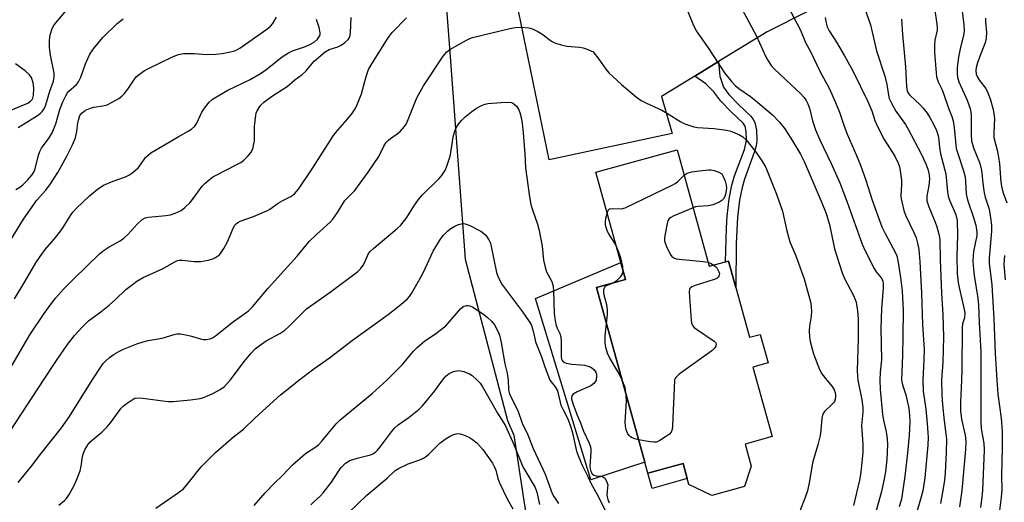
# Model space of a CAD drawing. Units: inches. Extents: x 1267760 to 1273760, y 473454 to 477455.
# Drawn here: x 1270257 to 1270558, y 476963 to 477110 of the extents above; entities that cross this region are included whole.
import ezdxf

# ---------------------------------------------------------------- set-up
doc = ezdxf.new("R2010")
doc.units = ezdxf.units.IN
doc.header["$MEASUREMENT"] = 0
for name, color, linetype in [('BLDG-Footprint', 5, 'Continuous'), ('CULTRL-Pad', 6, 'Continuous'), ('NTRL-Trees', 3, 'Continuous'), ('TRANS-Driveway', 251, 'Continuous'), ('TRANS-Non Street Sidewalk', 7, 'Continuous'), ('Undefined', 1, 'Continuous')]:
    doc.layers.add(name, color=color, linetype=linetype)

msp = doc.modelspace()

# ---------------------------------------------------------------- linework, layer by layer
at = {"layer": 'BLDG-Footprint', "elevation": 165.49}
msp.add_lwpolyline([(1270457.87, 477070.34), (1270467.71, 477034.77), (1270472.69, 477036.15), (1270473.56, 477036.39), (1270475.81, 477028.26), (1270480, 477013.1), (1270483.22, 477013.99), (1270485.63, 477005.25), (1270480.96, 477003.96), (1270486.85, 476982.75), (1270478.66, 476980.47), (1270480.51, 476973.78), (1270478.4, 476967.5), (1270468.52, 476964.77), (1270461.46, 476968.17), (1270460.98, 476969.92), (1270459.7, 476974.57), (1270448.95, 476971.6), (1270448.02, 476974.95), (1270433.26, 477028.32), (1270442.09, 477030.76), (1270440.66, 477035.95), (1270433.05, 477063.48)], close=True, dxfattribs=at)
at = {"layer": 'CULTRL-Pad'}
msp.add_lwpolyline([(1270448.02, 476974.95), (1270431.53, 476969.51), (1270414.69, 477024.95), (1270440.66, 477035.95), (1270442.09, 477030.76), (1270433.26, 477028.32)], close=True, dxfattribs=at)
at = {"layer": 'NTRL-Trees'}
msp.add_lwpolyline([(1270253.09, 477356.68), (1270289.84, 477373.17), (1270315.57, 477377.78), (1270343.91, 477344.66), (1270368.04, 477298.02), (1270371.3, 477271.52), (1270372.41, 477224.45), (1270383.52, 477165.21), (1270388.37, 477101.54), (1270393.23, 477037), (1270406.12, 476987.63), (1270408, 476983.18), (1270413.42, 476947.84), (1270438.98, 476913.76), (1270476.1, 476896.72), (1270507.75, 476877.24), (1270523.1, 476847.17), (1270521.15, 476805.76), (1270529.19, 476746.42)], dxfattribs=at)
at = {"layer": 'TRANS-Driveway'}
msp.add_lwpolyline([(1270497.87, 477112.74), (1270485.33, 477106.41), (1270470.54, 477097.33), (1270463.32, 477092.89), (1270453.15, 477086.64), (1270456.41, 477075.38), (1270418.84, 477067.31), (1270408.82, 477115.73)], dxfattribs=at)
at = {"layer": 'TRANS-Non Street Sidewalk'}
for points in [[(1270463.32, 477092.89), (1270470.54, 477097.33), (1270470.93, 477092.88), (1270472.01, 477089.52), (1270473.64, 477087.25), (1270476.59, 477084.18), (1270480.35, 477080.59), (1270481.13, 477079.62), (1270481.64, 477078.68), (1270482.14, 477076.3), (1270482.25, 477073.18), (1270482.01, 477071.59), (1270481.43, 477069.49), (1270478.46, 477061.37), (1270477.69, 477058.83), (1270476.96, 477054.93), (1270476.32, 477049.82), (1270475.93, 477041.77), (1270475.81, 477028.26), (1270473.56, 477036.39), (1270472.69, 477036.15), (1270472.91, 477046.52), (1270473.15, 477050.13), (1270473.81, 477055.42), (1270474.59, 477059.59), (1270475.44, 477062.39), (1270478.4, 477070.46), (1270478.89, 477072.26), (1270479.06, 477073.37), (1270478.97, 477075.91), (1270478.62, 477077.56), (1270477.99, 477078.44), (1270474.34, 477081.92), (1270471.19, 477085.21), (1270469.13, 477088.07), (1270466.63, 477090.51)], [(1270460.98, 476969.92), (1270450.23, 476966.96), (1270448.95, 476971.6), (1270459.7, 476974.57)]]:
    msp.add_lwpolyline(points, close=True, dxfattribs=at)
at = {"layer": 'Undefined'}
msp.add_line((1270441.15, 477000, 166), (1270441, 477000.33, 166), dxfattribs=at)
for points, elevation in [([(1270256.74, 477077.18), (1270262.68, 477080.83), (1270263.63, 477081.51), (1270264.23, 477082.12), (1270264.81, 477083.04), (1270265.27, 477084.04), (1270266.48, 477088.26), (1270267.56, 477091.31), (1270267.78, 477092.61), (1270267.73, 477093.72), (1270266.66, 477099.26), (1270266.37, 477101.59), (1270266.38, 477103.28), (1270266.49, 477104.97), (1270266.7, 477106.03), (1270267.02, 477107.06), (1270267.35, 477107.79), (1270267.81, 477108.51), (1270272.2, 477113.83)], 152), ([(1270460.41, 477114.33), (1270462.67, 477108.84), (1270463.72, 477106.69), (1270467.31, 477101.45), (1270472.3, 477093.9), (1270474.43, 477091.23), (1270475.57, 477089.97), (1270476.67, 477089.08), (1270480.25, 477086.61), (1270481.82, 477085.39), (1270486.95, 477081.06), (1270489.17, 477078.77), (1270490.73, 477076.78), (1270492.61, 477073.93), (1270495.51, 477068.99), (1270496.67, 477066.73), (1270501.86, 477054.7), (1270503.35, 477050.91), (1270504.4, 477047.5), (1270505.92, 477040.13), (1270508.23, 477032.77), (1270509, 477031), (1270511.72, 477025.82), (1270512.23, 477024.6), (1270512.48, 477023.78), (1270512.97, 477021.17), (1270513.11, 477018.59), (1270513.1, 477012.8), (1270512.85, 477002.88), (1270512.99, 477000)], 162), ([(1270476.84, 477114.94), (1270482.09, 477105.04), (1270484.85, 477098.95), (1270485.64, 477097.52), (1270486.63, 477096.11), (1270487.39, 477095.23), (1270492.73, 477090.15), (1270495.54, 477087.59), (1270496.68, 477086.31), (1270497.31, 477085.37), (1270497.76, 477084.36), (1270498.23, 477083.04), (1270499.19, 477079.21), (1270500.1, 477076.46), (1270501.47, 477073.36), (1270504.9, 477066.21), (1270507.5, 477060.24), (1270509.82, 477054.32), (1270514.31, 477041.52), (1270515.23, 477039.52), (1270518.02, 477034.1), (1270518.65, 477033.12), (1270520.16, 477031.28), (1270520.63, 477030.3), (1270520.79, 477029.29), (1270520.79, 477028.19), (1270520.28, 477021.76), (1270520.01, 477015.82), (1270520.21, 477006.23), (1270519.83, 477002.4), (1270519.7, 477000)], 160), ([(1270514.49, 477115.41), (1270516.92, 477108.49), (1270518.71, 477100.56), (1270521.3, 477092.81), (1270521.85, 477090.29), (1270522.36, 477087.02), (1270522.63, 477086.04), (1270523.27, 477084.6), (1270524.67, 477082.2), (1270527.58, 477078.07), (1270528.43, 477076.67), (1270532.34, 477069.13), (1270533.77, 477066.03), (1270534.4, 477064.45), (1270534.77, 477062.75), (1270534.87, 477061.34), (1270534.71, 477059.44), (1270534.11, 477056.16), (1270534.07, 477055.33), (1270534.13, 477054.79), (1270534.65, 477052.91), (1270536.65, 477048.25), (1270537.17, 477046.86), (1270537.77, 477044.58), (1270538.01, 477042.95), (1270538.16, 477036.74), (1270538.56, 477026.55), (1270538.94, 477019.98), (1270539.15, 477013.19), (1270539.01, 477005.5), (1270538.56, 477000)], 154), ([(1270254.52, 477042.87), (1270258.44, 477049.12), (1270261.52, 477053.68), (1270262.41, 477054.83), (1270265.27, 477058.02), (1270266.63, 477059.93), (1270268.89, 477063.41), (1270271.63, 477068.39), (1270273.33, 477071.85), (1270274.27, 477074.04), (1270274.72, 477075.99), (1270274.99, 477078.58), (1270275.15, 477079.44), (1270275.64, 477080.82), (1270276.26, 477081.66), (1270277.28, 477082.45), (1270278.81, 477083.08), (1270279.88, 477083.35), (1270282.65, 477083.75), (1270283.94, 477084.12), (1270285.51, 477084.88), (1270287.55, 477086.01), (1270288.45, 477086.69), (1270289.2, 477087.5), (1270290.21, 477088.83), (1270292.28, 477091.97), (1270292.84, 477092.61), (1270293.71, 477093.34), (1270295.34, 477094.52), (1270296.32, 477095.12), (1270303.85, 477098.77), (1270305.66, 477099.45), (1270307.24, 477099.78), (1270310.6, 477099.79), (1270314.24, 477099.47), (1270317.07, 477099.51), (1270319.06, 477099.72), (1270322.47, 477100.46), (1270323.47, 477100.85), (1270324.43, 477101.4), (1270332.7, 477107.23), (1270333.8, 477108.12), (1270334.53, 477108.96), (1270335.66, 477110.87)], 156), ([(1270254.59, 477003.91), (1270260.36, 477013.8), (1270264.69, 477020.38), (1270266.85, 477023.36), (1270268.3, 477025.19), (1270270.61, 477027.79), (1270273.76, 477030.96), (1270281.59, 477038.62), (1270282.71, 477039.49), (1270284.58, 477040.74), (1270287.87, 477042.58), (1270289.06, 477043.4), (1270290.35, 477044.58), (1270293.11, 477047.68), (1270294.62, 477049.05), (1270295.54, 477049.53), (1270296.59, 477049.79), (1270301.83, 477050.28), (1270303.27, 477050.49), (1270304.65, 477050.96), (1270306.48, 477051.86), (1270307.63, 477052.69), (1270309.24, 477054.24), (1270310.33, 477055.61), (1270312.91, 477059.26), (1270313.72, 477060.09), (1270315.05, 477061.2), (1270316.21, 477062.07), (1270316.96, 477062.54), (1270323.75, 477065.92), (1270324.72, 477066.5), (1270325.62, 477067.21), (1270326.88, 477068.4), (1270327.63, 477069.25), (1270328.05, 477069.98), (1270328.45, 477071.06), (1270328.75, 477072.18), (1270328.89, 477073.04), (1270328.92, 477077.44), (1270329.27, 477080.94), (1270329.41, 477081.5), (1270329.75, 477082.3), (1270330.34, 477083.32), (1270330.87, 477084.01), (1270331.69, 477084.81), (1270332.57, 477085.53), (1270334.44, 477086.83), (1270338.87, 477089.67), (1270341.23, 477091.67), (1270343.49, 477093.34), (1270344.54, 477094.35), (1270347.14, 477097.46), (1270350.44, 477100.28), (1270351.68, 477100.98), (1270354.37, 477101.84), (1270355.39, 477102.27), (1270356.5, 477103.08), (1270357.46, 477104.05), (1270357.77, 477104.49), (1270357.99, 477104.98), (1270358.23, 477106.07), (1270358.37, 477110.78)], 160), ([(1270256.05, 477058.27), (1270257.27, 477058.96), (1270258.16, 477059.67), (1270259.65, 477061.07), (1270260.98, 477062.58), (1270261.58, 477063.54), (1270261.99, 477064.5), (1270263.03, 477068.73), (1270263.37, 477069.86), (1270263.93, 477070.89), (1270266.26, 477073.99), (1270267.17, 477075.5), (1270268.27, 477078.3), (1270269.48, 477082.62), (1270270.45, 477084.97), (1270271.3, 477086.79), (1270271.84, 477087.72), (1270272.25, 477088.26), (1270274.55, 477090.27), (1270275.22, 477091.12), (1270275.95, 477092.57), (1270277.37, 477096.59), (1270278.12, 477098.48), (1270278.62, 477099.52), (1270279.81, 477101.22), (1270282.61, 477104.69), (1270287.02, 477108.91), (1270288.78, 477110.36)], 154), ([(1270264.52, 477000), (1270268.45, 477006), (1270271.8, 477010.91), (1270273.95, 477013.6), (1270276.3, 477016.22), (1270278.21, 477018.13), (1270282.02, 477020.85), (1270284.5, 477022.9), (1270286.48, 477024.63), (1270289.66, 477027.68), (1270291.63, 477029.26), (1270293, 477030.21), (1270294.94, 477031.33), (1270301.04, 477034.1), (1270304.37, 477036.06), (1270305.42, 477036.56), (1270305.95, 477036.68), (1270306.78, 477036.69), (1270310.46, 477036.23), (1270312.48, 477036.27), (1270313.63, 477036.4), (1270314.78, 477036.65), (1270316.2, 477037.07), (1270316.97, 477037.41), (1270317.62, 477037.82), (1270318.21, 477038.31), (1270318.75, 477038.98), (1270319.54, 477040.21), (1270320.65, 477042.24), (1270322.51, 477046.64), (1270322.9, 477047.34), (1270323.37, 477047.88), (1270323.78, 477048.18), (1270324.54, 477048.54), (1270328.59, 477050.02), (1270332.83, 477051.77), (1270333.57, 477052.2), (1270336.13, 477054.09), (1270337.59, 477054.9), (1270340.03, 477056.08), (1270341.09, 477056.88), (1270342.33, 477058.34), (1270346.72, 477064.87), (1270352.79, 477074.42), (1270353.67, 477075.52), (1270357.21, 477079.6), (1270358.58, 477081.37), (1270359.62, 477082.91), (1270360.35, 477084.35), (1270361.53, 477087.4), (1270363, 477092.69), (1270363.74, 477094.84), (1270364.73, 477096.62), (1270369.72, 477104.57), (1270370.94, 477106.13), (1270375.25, 477110.64)], 162), ([(1270492.58, 477112.53), (1270495.54, 477106.86), (1270497.07, 477103.13), (1270498.68, 477100.16), (1270501.42, 477094.34), (1270504.24, 477089.21), (1270506.25, 477084.77), (1270507.44, 477081.85), (1270508.77, 477077.86), (1270509.78, 477075.15), (1270512.67, 477068.61), (1270513.86, 477065.69), (1270515.48, 477061.11), (1270517.36, 477055.02), (1270520.38, 477046.87), (1270521.33, 477044.78), (1270524.5, 477038.93), (1270524.92, 477037.96), (1270525.25, 477036.58), (1270526.07, 477031.36), (1270526.58, 477027.31), (1270526.71, 477025.26), (1270526.82, 477021.41), (1270526.79, 477013.32), (1270526.68, 477007.63), (1270526.33, 477000)], 158), ([(1270503.03, 477110.73), (1270503.33, 477109.08), (1270503.69, 477107.86), (1270504.3, 477106.7), (1270506.49, 477103.27), (1270509, 477099.08), (1270511.53, 477094.43), (1270516.12, 477085.14), (1270517.29, 477082.29), (1270518.24, 477079.28), (1270518.9, 477077.69), (1270521.1, 477073.54), (1270524.31, 477068.36), (1270525.32, 477066.25), (1270525.72, 477065.17), (1270525.95, 477064.06), (1270526.32, 477060.94), (1270526.36, 477059.8), (1270526.18, 477056.28), (1270526.24, 477055.41), (1270526.53, 477054.01), (1270527.08, 477051.77), (1270527.53, 477050.4), (1270530.14, 477045.08), (1270530.83, 477043.5), (1270531.29, 477041.87), (1270531.61, 477039.92), (1270531.92, 477036.24), (1270532.5, 477026.55), (1270532.79, 477017.02), (1270533.24, 477009.38), (1270533.22, 477006.23), (1270532.85, 477000)], 156), ([(1270255.7, 477024.88), (1270258.96, 477030.26), (1270262.19, 477035.79), (1270263.46, 477037.79), (1270265.01, 477039.88), (1270267.76, 477043.01), (1270269.81, 477045.57), (1270270.64, 477046.78), (1270272.77, 477050.28), (1270273.51, 477051.32), (1270274.63, 477052.51), (1270278.58, 477056.3), (1270280.86, 477058.18), (1270282.82, 477059.51), (1270285.73, 477060.77), (1270289.51, 477062.07), (1270290.78, 477062.66), (1270291.9, 477063.51), (1270293.38, 477064.85), (1270294.12, 477065.74), (1270295.62, 477067.95), (1270296.42, 477068.74), (1270297.3, 477069.44), (1270305.57, 477074.32), (1270308.7, 477076.01), (1270309.65, 477076.65), (1270310.66, 477077.58), (1270311.34, 477078.45), (1270312.87, 477081.83), (1270313.62, 477083.04), (1270315.02, 477084.85), (1270316.05, 477085.8), (1270320.75, 477088.53), (1270327.53, 477091.86), (1270330.7, 477093.61), (1270332.33, 477094.74), (1270337.39, 477098.72), (1270339.29, 477100), (1270340.55, 477100.6), (1270344.47, 477101.94), (1270345.8, 477102.48), (1270347.07, 477103.2), (1270348.17, 477104.1), (1270348.75, 477105.03), (1270348.9, 477105.54), (1270348.92, 477106.08), (1270348.59, 477107.74), (1270347.78, 477110.16)], 158), ([(1270279.38, 477000), (1270282.07, 477004.2), (1270282.76, 477005.1), (1270283.54, 477005.94), (1270284.62, 477006.9), (1270286.05, 477007.91), (1270287.48, 477008.77), (1270288.97, 477009.5), (1270293.04, 477011.13), (1270294.9, 477011.75), (1270296.49, 477012.15), (1270300.77, 477012.84), (1270304.36, 477013.94), (1270305.16, 477014.12), (1270306.26, 477014.12), (1270307.96, 477013.81), (1270309.65, 477013.42), (1270312.4, 477012.58), (1270313.22, 477012.41), (1270314.03, 477012.4), (1270315.36, 477012.66), (1270316.12, 477012.95), (1270317.05, 477013.53), (1270322.51, 477017.94), (1270325.97, 477020.31), (1270327.05, 477021.17), (1270328.26, 477022.42), (1270333.03, 477028.12), (1270341.93, 477037.83), (1270345.63, 477042.36), (1270347.89, 477044.58), (1270351.97, 477048.3), (1270352.79, 477049.12), (1270354.27, 477051.18), (1270356.48, 477054.84), (1270359.49, 477057.93), (1270363.57, 477063.56), (1270366.84, 477068.35), (1270368.42, 477071.49), (1270369.03, 477072.44), (1270369.77, 477073.29), (1270370.39, 477073.84), (1270372.43, 477075.27), (1270373.32, 477075.97), (1270374.71, 477077.44), (1270375.15, 477078.14), (1270375.61, 477079.12), (1270378.47, 477086.2), (1270380.47, 477089.87), (1270386.51, 477098.98), (1270387.58, 477100.32), (1270388.47, 477101.02), (1270393.58, 477103.87), (1270394.63, 477104.38), (1270395.44, 477104.68), (1270406.84, 477107.44), (1270408.6, 477107.74), (1270410.04, 477107.8), (1270412.58, 477107.64), (1270413.13, 477107.53), (1270413.9, 477107.24), (1270415.38, 477106.46), (1270416.57, 477105.73), (1270419.51, 477103.51), (1270420.79, 477102.9), (1270422.47, 477102.42), (1270424.18, 477102.04), (1270428.06, 477101.71), (1270429.23, 477101.53), (1270430.16, 477101.22), (1270432.25, 477100.26)], 164), ([(1270526.36, 477110.21), (1270526.63, 477105.53), (1270527.59, 477095.66), (1270527.92, 477089.67), (1270528.12, 477088.39), (1270528.39, 477087.69), (1270528.87, 477087.05), (1270532.04, 477084.12), (1270532.99, 477083.04), (1270534.17, 477081.52), (1270535.01, 477080.2), (1270536.15, 477078.15), (1270537.03, 477076.29), (1270537.45, 477075.07), (1270537.64, 477074.13), (1270537.95, 477071.13), (1270538.25, 477069.16), (1270539.93, 477063), (1270540.39, 477057.56), (1270540.59, 477056.22), (1270541.01, 477054.96), (1270542.87, 477050.83), (1270543.18, 477049.79), (1270543.35, 477048.73), (1270543.42, 477044.21), (1270543.23, 477037.82), (1270543.34, 477032.57), (1270543.55, 477030.65), (1270543.79, 477029.21), (1270545.52, 477021.59), (1270545.69, 477020.43), (1270545.58, 477019.03), (1270545.02, 477017.19), (1270544.87, 477016.09), (1270544.81, 477003.14), (1270544.63, 477000)], 152), ([(1270432.25, 477100.26), (1270433.97, 477098.02), (1270436.11, 477094.98), (1270437.04, 477093.89), (1270440.9, 477090.33), (1270445.53, 477086.44), (1270446.93, 477085.42), (1270448.49, 477084.58), (1270453.24, 477082.45), (1270455.42, 477081.16), (1270458.99, 477078.86), (1270459.74, 477078.47), (1270460.81, 477078.06), (1270463.01, 477077.38), (1270464.12, 477077.15), (1270469.23, 477076.86), (1270472.92, 477076.39), (1270474.3, 477076.01), (1270476.67, 477075.05), (1270477.89, 477074.35), (1270478.93, 477073.43), (1270482.05, 477069.55), (1270483.94, 477066.63), (1270484.92, 477064.9), (1270485.6, 477063.37), (1270488.24, 477056.78), (1270490, 477051.64), (1270491.31, 477046), (1270492.31, 477042.28), (1270494.14, 477037.96), (1270496.63, 477030.92), (1270498.64, 477023.47), (1270498.82, 477022.44), (1270498.87, 477020.98), (1270498.81, 477019.51), (1270498.29, 477016.44), (1270498.2, 477015), (1270498.25, 477013.28), (1270498.51, 477011.81), (1270499.47, 477008.05), (1270501.36, 477003.23), (1270502.04, 477001.91), (1270503.58, 477000)], 164), ([(1270249.92, 477080.61), (1270259.68, 477084.64), (1270260.54, 477085.18), (1270261.02, 477085.7), (1270261.24, 477086.14), (1270261.44, 477086.92), (1270261.56, 477089.15), (1270261.5, 477089.99), (1270261.34, 477090.82), (1270260.8, 477092.41), (1270260.16, 477093.32), (1270258.94, 477094.51), (1270255.96, 477096.62)], 150), ([(1270321.47, 477000), (1270325.87, 477005.78), (1270327.89, 477008.22), (1270329.15, 477009.52), (1270330.37, 477010.51), (1270332.5, 477011.98), (1270336.61, 477014.24), (1270338.16, 477015.22), (1270339.42, 477016.35), (1270343.52, 477020.59), (1270344.81, 477021.8), (1270352.02, 477026.89), (1270360.44, 477033.22), (1270361.26, 477034.01), (1270362.05, 477035.11), (1270362.43, 477035.82), (1270363.38, 477038.02), (1270363.74, 477038.68), (1270364.22, 477039.31), (1270365.29, 477040.33), (1270372.45, 477046.31), (1270373.52, 477047.32), (1270375.37, 477049.67), (1270377.48, 477053.11), (1270378.91, 477055.18), (1270380.2, 477056.56), (1270385.25, 477061.56), (1270386.01, 477062.43), (1270386.62, 477063.31), (1270387.15, 477064.25), (1270387.5, 477065.06), (1270388.64, 477068.42), (1270388.96, 477070.1), (1270389.51, 477074.29), (1270389.89, 477075.72), (1270390.3, 477076.82), (1270391.05, 477078.07), (1270392.16, 477079.44), (1270393.23, 477080.41), (1270395.27, 477082.05), (1270396.7, 477083.02), (1270398.21, 477083.87), (1270399.31, 477084.29), (1270400.16, 477084.48), (1270404.14, 477084.84), (1270406.39, 477084.95), (1270407.44, 477084.78), (1270408.08, 477084.4), (1270408.83, 477083.68), (1270409.44, 477082.8), (1270409.84, 477081.74), (1270410.38, 477079.82), (1270410.61, 477078.4), (1270410.92, 477075.55), (1270411.36, 477069.15)], 166), ([(1270411.36, 477069.15), (1270411.62, 477064.86), (1270412.85, 477055.96), (1270413.25, 477053.65), (1270413.72, 477051.98), (1270415.25, 477047.64), (1270415.75, 477045.7), (1270416.74, 477040.92), (1270417.12, 477036.67), (1270417.57, 477034.46), (1270418.03, 477033.13), (1270419.61, 477030.13), (1270420.02, 477028.67), (1270420.14, 477027.2), (1270420.35, 477020.39), (1270420.69, 477018.08), (1270420.99, 477016.66), (1270421.27, 477015.87), (1270422.11, 477014.21), (1270422.4, 477013.2), (1270422.51, 477011.73), (1270422.49, 477007.23), (1270422.6, 477006.42), (1270422.79, 477005.99), (1270423.08, 477005.63), (1270423.52, 477005.36), (1270424.04, 477005.18), (1270425.73, 477004.85), (1270428.53, 477004.68), (1270429.66, 477004.54), (1270431.03, 477004.2), (1270431.76, 477003.83), (1270432.6, 477003.15), (1270433.08, 477002.49), (1270433.24, 477001.87), (1270433.29, 477001.17), (1270433.14, 477000)], 166), ([(1270436.52, 477050.94), (1270436.88, 477051.9), (1270437.18, 477052.24), (1270437.38, 477052.34), (1270438.13, 477052.44), (1270440.88, 477052.35), (1270441.98, 477052.63), (1270456.56, 477059.61), (1270457.33, 477060.04), (1270458.03, 477060.57), (1270460, 477062.63)], 166), ([(1270460, 477062.63), (1270460.95, 477063.22), (1270462.38, 477063.64), (1270464.64, 477063.97), (1270467.46, 477064.23), (1270468.31, 477064.19), (1270469.22, 477064.01), (1270470.66, 477063.51), (1270471.54, 477063.05)], 166), ([(1270471.54, 477063.05), (1270471.98, 477062.18), (1270472.51, 477060.75), (1270472.83, 477059.55), (1270472.94, 477058.69), (1270472.89, 477057.88), (1270472.68, 477056.8), (1270472.44, 477056.04), (1270472.05, 477055.37), (1270471.5, 477054.84), (1270470.64, 477054.26), (1270468.78, 477053.55), (1270467.43, 477053.28), (1270464.33, 477053.08), (1270463.5, 477052.91), (1270462.76, 477052.65)], 166), ([(1270439.17, 477041.32), (1270438.69, 477042.18), (1270437, 477044.71), (1270436.66, 477045.35), (1270436.3, 477046.34), (1270436.07, 477047.38), (1270436.02, 477048.35), (1270436.17, 477049.5), (1270436.52, 477050.94)], 166), ([(1270462.76, 477052.65), (1270456.71, 477050.05), (1270455.95, 477049.66), (1270455.33, 477049.15), (1270455.07, 477048.69), (1270454.82, 477047.89), (1270454.21, 477044.7), (1270454.02, 477043.25), (1270454.03, 477042.69), (1270454.15, 477042.14), (1270454.66, 477040.8), (1270455.77, 477038.45), (1270456.26, 477037.78), (1270456.86, 477037.35), (1270457.62, 477037.09), (1270458.48, 477036.95), (1270465.79, 477036.27), (1270467.37, 477035.99)], 166), ([(1270342.46, 477000), (1270347.02, 477003.45), (1270351.8, 477006.84), (1270358.83, 477012.23), (1270369.72, 477020.05), (1270373.09, 477022.69), (1270375.46, 477024.78), (1270376.17, 477025.6), (1270376.78, 477026.48), (1270380.06, 477032.14), (1270381.12, 477034.26), (1270383.47, 477039.38), (1270385.44, 477042.73), (1270386.48, 477044.13), (1270387.93, 477045.61), (1270388.83, 477046.36), (1270390.09, 477047.07), (1270391.15, 477047.53), (1270391.96, 477047.76), (1270392.74, 477047.8), (1270393.52, 477047.68), (1270394.59, 477047.27), (1270397.96, 477045.49), (1270398.9, 477044.84), (1270399.48, 477044.24), (1270400.44, 477042.85), (1270400.89, 477041.81), (1270402.73, 477032.9), (1270403.15, 477031.77), (1270404.3, 477029.42)], 168), ([(1270441.39, 477033.3), (1270441.29, 477034.73), (1270440.73, 477037.36), (1270440.04, 477039.29), (1270439.17, 477041.32)], 166), ([(1270467.37, 477035.99), (1270468.25, 477035.61), (1270469.03, 477035.14)], 166), ([(1270438.38, 477029.73), (1270439.49, 477030.47), (1270440.71, 477031.63), (1270441.13, 477032.3), (1270441.39, 477033.3)], 166), ([(1270469.03, 477035.14), (1270469.61, 477034.67), (1270469.98, 477034.27), (1270470.64, 477033.09), (1270470.77, 477032.6), (1270470.76, 477032.15), (1270470.62, 477031.75), (1270470.38, 477031.41), (1270469.96, 477031.09), (1270469.17, 477030.75), (1270463.43, 477028.94), (1270462.37, 477028.52), (1270461.95, 477028.24), (1270461.69, 477027.86), (1270461.57, 477026.83), (1270462.18, 477018.33), (1270462.3, 477017.49), (1270462.56, 477016.72), (1270463.1, 477016.11), (1270463.78, 477015.57), (1270469.22, 477011.87), (1270469.59, 477011.5), (1270469.81, 477011.1), (1270469.72, 477010.41), (1270469.3, 477009.72), (1270468.45, 477008.94), (1270458.51, 477001.88), (1270457.49, 477000.83), (1270457.22, 477000.4), (1270457.1, 477000)], 166), ([(1270404.3, 477029.42), (1270410.67, 477020.87), (1270412.55, 477018.26), (1270413.3, 477017.03), (1270413.86, 477015.39), (1270414.41, 477012.73), (1270414.69, 477011.74), (1270416.48, 477007.17), (1270417.4, 477004.39), (1270419.07, 477000)], 168), ([(1270436.3, 477017.33), (1270436.61, 477020.1), (1270436.6, 477021.56), (1270436.4, 477023.02), (1270435.88, 477024.84), (1270435.63, 477025.98), (1270435.53, 477026.83), (1270435.55, 477027.66), (1270435.79, 477028.42), (1270436.09, 477028.8), (1270438.38, 477029.73)], 166), ([(1270387.34, 477016.61), (1270391.92, 477021.87), (1270392.82, 477022.56), (1270393.59, 477022.83), (1270394.07, 477022.83), (1270394.57, 477022.72), (1270395.58, 477022.27), (1270398.53, 477020.31), (1270399.92, 477019.21), (1270401.22, 477017.97), (1270402.11, 477016.85), (1270403.09, 477015.15), (1270403.64, 477013.73), (1270404.21, 477011.53), (1270405.28, 477005.02), (1270405.99, 477002.11), (1270406.31, 477000)], 170), ([(1270441, 477000.33), (1270439.79, 477002.64), (1270437.22, 477006.97), (1270436.63, 477008.29), (1270436.08, 477009.94), (1270435.88, 477011.36), (1270435.89, 477013.4), (1270436.3, 477017.33)], 166), ([(1270369.32, 477000), (1270374.08, 477004.82), (1270377.42, 477008.83), (1270378.53, 477009.95), (1270380.92, 477011.97), (1270383.81, 477013.97), (1270387.34, 477016.61)], 170), ([(1270386.3, 477000), (1270387.27, 477001.18), (1270388.3, 477002.05), (1270389.68, 477002.62), (1270391.12, 477002.92), (1270391.82, 477002.85), (1270392.75, 477002.62), (1270394.56, 477001.97), (1270395.36, 477001.4), (1270396.89, 477000)], 172), ([(1270254.29, 476984.38), (1270264.52, 477000)], 162), ([(1270256.81, 476968.74), (1270260.84, 476973.76), (1270263.71, 476977.55), (1270269.99, 476985.44), (1270272.42, 476988.95), (1270279.38, 477000)], 164), ([(1270269.21, 476961.86), (1270270.96, 476963.25), (1270271.53, 476963.85), (1270272.3, 476965.04), (1270273.83, 476967.81), (1270274.78, 476969.92), (1270275.69, 476972.35), (1270275.99, 476973.78), (1270276.45, 476976.69), (1270276.71, 476977.73), (1270277.15, 476978.75), (1270278.03, 476980.2), (1270278.7, 476981.05), (1270279.44, 476981.78), (1270282.32, 476984.13), (1270283.99, 476985.7), (1270285, 476986.94), (1270288.24, 476991.46), (1270288.83, 476992.09), (1270289.72, 476992.81), (1270291.86, 476994.24), (1270292.37, 476994.45), (1270293.13, 476994.58), (1270294.78, 476994.52), (1270300.88, 476993.65), (1270302.62, 476993.48), (1270304.09, 476993.53), (1270309.4, 476993.99), (1270312.31, 476994.37), (1270313.37, 476994.73), (1270315.96, 476995.84), (1270318.44, 476997.13), (1270319.71, 476998.11), (1270321.47, 477000)], 166), ([(1270298.81, 476960.92), (1270305.68, 476965.68), (1270307.1, 476966.75), (1270308.29, 476968.04), (1270312.62, 476973.52), (1270317.05, 476977.86), (1270322.48, 476982.68), (1270325.53, 476985.08), (1270329.07, 476988.48), (1270336.87, 476995.48), (1270340.15, 476998.21), (1270342.46, 477000)], 168), ([(1270328.83, 476961.68), (1270332.14, 476965.58), (1270335.02, 476968.52), (1270337.58, 476970.96), (1270340.55, 476974.12), (1270344.45, 476977.65), (1270347.67, 476979.68), (1270348.41, 476980.24), (1270349.43, 476981.32), (1270353.8, 476986.62), (1270355, 476987.93), (1270364.84, 476995.96), (1270369.32, 477000)], 170), ([(1270346.11, 476961.88), (1270346.86, 476962.73), (1270348.95, 476964.54), (1270349.9, 476965.62), (1270352.37, 476968.83), (1270354.59, 476972.28), (1270355.38, 476973.37), (1270356.67, 476974.62), (1270358.03, 476975.45), (1270360.19, 476976.15), (1270364.29, 476977.15), (1270365, 476977.46), (1270365.83, 476978.01), (1270366.43, 476978.6), (1270367.35, 476979.7), (1270370.73, 476984.26), (1270371.78, 476985.46), (1270372.78, 476986.32), (1270376.1, 476988.71), (1270379.11, 476991.17), (1270380.19, 476992.18), (1270383.94, 476996.74), (1270386.3, 477000)], 172), ([(1270396.89, 477000), (1270397.78, 476999.11), (1270398.43, 476998.17), (1270401.28, 476993.14)], 172), ([(1270406.31, 477000), (1270406.39, 476997.19), (1270406.74, 476995.76), (1270409.27, 476990.76), (1270410.63, 476986.89), (1270412.35, 476983.3), (1270413.94, 476979.12), (1270417.62, 476971.29), (1270419.79, 476965.36), (1270420.28, 476964.44), (1270421.65, 476962.3)], 170), ([(1270419.07, 477000), (1270420.67, 476997.99), (1270421.37, 476996.73), (1270422.41, 476992.35), (1270422.98, 476991.1), (1270424.46, 476988.36), (1270425.28, 476986.22), (1270425.81, 476984.34), (1270427.2, 476978.31), (1270427.77, 476976.7), (1270428.86, 476974.04), (1270430.63, 476970.62), (1270431.61, 476968.37), (1270433.36, 476965.25), (1270437.15, 476957.9)], 168), ([(1270433.14, 477000), (1270432.84, 476999.44), (1270432.45, 476998.96), (1270431.58, 476998.26), (1270427.39, 476996.43), (1270426.2, 476995.72), (1270425.72, 476995.18), (1270425.62, 476994.72), (1270425.65, 476994.25), (1270426.03, 476992.9), (1270427.35, 476989.29), (1270428.43, 476986.94), (1270429.28, 476984.47), (1270431.02, 476980.75), (1270431.44, 476979.67), (1270431.58, 476978.93), (1270431.59, 476978.08), (1270431.24, 476973.74), (1270431.3, 476972.9), (1270431.52, 476972.12), (1270431.92, 476971.4), (1270432.43, 476970.99), (1270433.15, 476970.8), (1270434.72, 476970.66), (1270435.19, 476970.51), (1270435.78, 476970.02), (1270436.24, 476969.36), (1270436.58, 476968.61), (1270436.69, 476968.07), (1270436.68, 476967.22), (1270436.48, 476964.89), (1270436.52, 476964.32), (1270436.71, 476963.51), (1270437.13, 476962.54)], 166), ([(1270442.33, 476995.53), (1270441.99, 476997.75), (1270441.15, 477000)], 166), ([(1270457.1, 477000), (1270456.44, 476986.05), (1270456.32, 476984.9), (1270456.07, 476984.13), (1270455.54, 476983.52), (1270454.37, 476982.66), (1270452.63, 476981.56), (1270451.59, 476981.11), (1270450.77, 476981.05), (1270449.65, 476981.14), (1270446.13, 476981.81)], 166), ([(1270503.58, 477000), (1270505.19, 476998.08), (1270505.79, 476997.03), (1270506.09, 476996.19), (1270506.24, 476995.41), (1270506.25, 476994.91), (1270506.13, 476994.18), (1270505.87, 476993.49), (1270505.59, 476993.05), (1270505.01, 476992.43), (1270502.88, 476990.47), (1270502.41, 476989.8), (1270502.22, 476989.29), (1270502.06, 476988.44), (1270501.75, 476984.59), (1270501.53, 476983.14), (1270500.86, 476980.29), (1270499.22, 476974.78), (1270498.27, 476969.13), (1270497.62, 476966.2), (1270497.1, 476964.49), (1270495.31, 476960.04)], 164), ([(1270512.99, 477000), (1270514.24, 476993.96), (1270514.56, 476991.68), (1270514.53, 476990.22), (1270514.12, 476986.2), (1270514.59, 476980.4), (1270514.51, 476978.03), (1270514.14, 476973.8), (1270513.81, 476971.17), (1270513.5, 476969.44), (1270511.74, 476961.71)], 162), ([(1270519.7, 477000), (1270519.89, 476997.11), (1270520.58, 476989.53), (1270520.86, 476987.81), (1270521.69, 476984.24), (1270522.02, 476982.06), (1270522.04, 476980.29), (1270521.9, 476975.83), (1270521.48, 476972), (1270521.01, 476969.33), (1270520.22, 476966.02), (1270517.42, 476955.69)], 160), ([(1270526.33, 477000), (1270526.68, 476998.57), (1270527.64, 476995.52), (1270528.13, 476993.64), (1270528.55, 476991.42), (1270528.83, 476989.2), (1270528.87, 476987.42), (1270528.65, 476983.13), (1270528.17, 476977.71), (1270527.37, 476970.64), (1270526.33, 476963.67), (1270525.65, 476961.33)], 158), ([(1270532.85, 477000), (1270532.98, 476996.6), (1270533.76, 476991.16), (1270534.18, 476986.73), (1270534.46, 476982.48), (1270534.37, 476980.16), (1270533.48, 476970.14), (1270532.83, 476966.24), (1270532.2, 476963.66), (1270528.38, 476950.61)], 156), ([(1270538.56, 477000), (1270538.64, 476995.53), (1270538.83, 476992.5), (1270539.34, 476987.56), (1270539.92, 476983.61), (1270540.08, 476981.93), (1270540.03, 476978.05), (1270539.67, 476971.55), (1270539.49, 476969.5), (1270539.21, 476967.48), (1270538.28, 476962.35)], 154), ([(1270544.63, 477000), (1270544.35, 476993.24), (1270544.37, 476990.63), (1270544.69, 476988.04), (1270545.81, 476983.22), (1270545.99, 476981.29), (1270545.9, 476978.8), (1270544.82, 476966.33), (1270544.03, 476961.33)], 152), ([(1270550.59, 477000), (1270550.55, 476987.19), (1270550.72, 476985.26), (1270551.5, 476980.66), (1270551.63, 476978.76), (1270551.03, 476966.28), (1270550.77, 476963.41), (1270550.47, 476961.12)], 150), ([(1270555.46, 477000), (1270555.73, 476995.71), (1270556.74, 476988.36), (1270557.03, 476984.29), (1270557.05, 476979.33), (1270556.91, 476970.89), (1270556.95, 476966.55), (1270556.75, 476964.24), (1270556.23, 476960.24)], 148), ([(1270446.13, 476981.81), (1270444.62, 476982.2), (1270444.12, 476982.41), (1270443.67, 476982.72), (1270443.28, 476983.12), (1270442.78, 476983.83), (1270442.31, 476984.88), (1270442.11, 476986.01), (1270442.04, 476987.16), (1270442.39, 476993.61), (1270442.33, 476995.53)], 166), ([(1270401.28, 476993.14), (1270403.03, 476989.96), (1270405.5, 476986.05), (1270408.04, 476980.36), (1270410.84, 476973.57), (1270411.67, 476972.03), (1270414.55, 476967.17), (1270415.04, 476965.8), (1270415.91, 476962.06)], 172), ([(1270357.7, 476959.58), (1270363.22, 476964.87), (1270369.41, 476970.11), (1270371.84, 476972.45), (1270372.86, 476973.05), (1270375.84, 476974.42), (1270379.41, 476975.67), (1270380.43, 476976.14), (1270381.13, 476976.6), (1270382, 476977.33), (1270385.61, 476980.85), (1270387.36, 476982.14), (1270388.6, 476982.92), (1270389.39, 476983.31), (1270390.46, 476983.63), (1270391.28, 476983.69), (1270392.11, 476983.51), (1270393.2, 476983.08), (1270394.54, 476982.46), (1270395.46, 476981.92), (1270396.73, 476980.83), (1270398.58, 476978.83), (1270401.49, 476974.64), (1270402.09, 476973.63), (1270402.53, 476972.54), (1270403.2, 476969.95), (1270403.7, 476968.63), (1270406.16, 476963.51), (1270407.79, 476960.68)], 174)]:
    msp.add_lwpolyline(points, dxfattribs=dict(at, elevation=elevation))
for points in [[(1270535.69, 477118.55, 150), (1270537.17, 477108.77, 150), (1270537.25, 477107.65, 150), (1270537.2, 477106.92, 150), (1270536.51, 477103.81, 150), (1270536.39, 477102.25, 150), (1270536.44, 477100.17, 150), (1270536.69, 477096.31, 150), (1270537.08, 477092.64, 150), (1270537.54, 477091.12, 150), (1270538.66, 477088.89, 150), (1270539.11, 477087.81, 150), (1270540.69, 477083.04, 150), (1270541.69, 477080.53, 150), (1270542.13, 477079.16, 150), (1270542.43, 477077.14, 150), (1270543.08, 477070.73, 150), (1270543.5, 477069.23, 150), (1270545.32, 477063.91, 150), (1270545.77, 477062.14, 150), (1270545.93, 477060.71, 150), (1270546.09, 477056.95, 150), (1270546.25, 477055.85, 150), (1270546.56, 477054.78, 150), (1270548.34, 477049.69, 150), (1270549.01, 477047.31, 150), (1270549.27, 477045.9, 150), (1270549.35, 477045.02, 150), (1270549.31, 477044.17, 150), (1270548.33, 477039.33, 150), (1270548.2, 477037.98, 150), (1270548.17, 477036.36, 150), (1270548.3, 477033.85, 150), (1270548.51, 477031.93, 150), (1270549.65, 477025.08, 150), (1270549.9, 477022.95, 150), (1270550.01, 477017.48, 150), (1270550.57, 477008.77, 150), (1270550.59, 477000, 150)], [(1270544.74, 477113.55, 148), (1270545.42, 477108.54, 148), (1270545.51, 477106.9, 148), (1270545.34, 477105.65, 148), (1270544.41, 477101.67, 148), (1270543.78, 477098.61, 148), (1270543.39, 477095.5, 148), (1270543.34, 477093.64, 148), (1270543.48, 477092.55, 148), (1270543.89, 477091.15, 148), (1270546.37, 477085.53, 148), (1270547.03, 477083.8, 148), (1270547.4, 477082.53, 148), (1270547.62, 477080.86, 148), (1270547.58, 477074.9, 148), (1270547.76, 477073.1, 148), (1270548.36, 477071, 148), (1270550.14, 477066.51, 148), (1270550.48, 477065.41, 148), (1270550.73, 477063.98, 148), (1270551.25, 477059.37, 148), (1270551.57, 477057.22, 148), (1270551.92, 477055.84, 148), (1270553.1, 477052.2, 148), (1270553.53, 477049.62, 148), (1270553.8, 477047.3, 148), (1270553.86, 477045.54, 148), (1270553.14, 477037.26, 148), (1270553.08, 477035.63, 148), (1270553.89, 477029.2, 148), (1270554.07, 477027.24, 148), (1270554.53, 477018.86, 148), (1270554.98, 477008.11, 148), (1270555.46, 477000, 148)], [(1270551.97, 477110.54, 146), (1270552, 477109.39, 146), (1270552.33, 477106.17, 146), (1270552.24, 477104.42, 146), (1270551.85, 477103.04, 146), (1270550.62, 477099.95, 146), (1270549.57, 477096.88, 146), (1270549.17, 477095.47, 146), (1270549.05, 477094.62, 146), (1270549.13, 477093.5, 146), (1270549.44, 477092.72, 146), (1270550.2, 477091.49, 146), (1270552.05, 477089.03, 146), (1270552.71, 477087.8, 146), (1270553.41, 477085.95, 146), (1270554.34, 477082.69, 146), (1270554.58, 477081.3, 146), (1270554.69, 477079.88, 146), (1270554.5, 477075.62, 146), (1270554.58, 477074.07, 146), (1270555.58, 477070.23, 146), (1270555.98, 477068.07, 146), (1270556.22, 477066.09, 146), (1270556.68, 477060.47, 146), (1270556.94, 477058.78, 146), (1270557.34, 477057.17, 146), (1270558.52, 477054.17, 146)], [(1270557.79, 477038.12, 146), (1270557.62, 477035.36, 146), (1270558, 477030.64, 146)]]:
    msp.add_polyline3d(points, dxfattribs=at)

doc.saveas('drawing.dxf')
